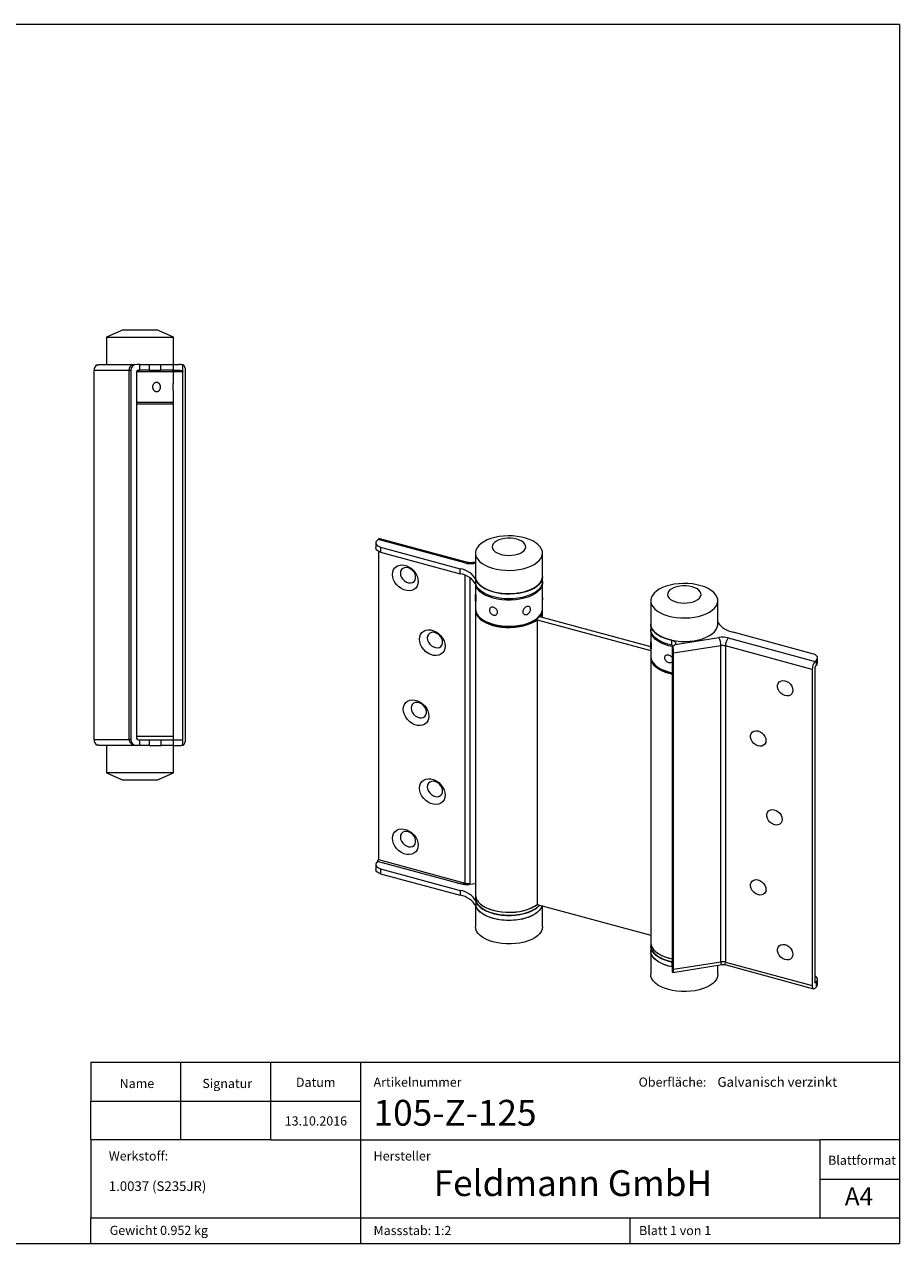
# Model space of a CAD drawing. Units: millimetres. Extents: x 10 to 584, y 10 to 410.
# Drawn here: x 297 to 584, y 10 to 410 of the extents above; entities that cross this region are included whole.
import ezdxf

# ---------------------------------------------------------------- set-up
doc = ezdxf.new("R2010")
doc.units = ezdxf.units.MM
doc.header["$LTSCALE"] = 2
doc.styles.add('SLDTEXTSTYLE0', font='TXT', dxfattribs={"width": 0.75})
doc.styles.add('SLDTEXTSTYLE1', font='TXT', dxfattribs={"width": 0.692308})

msp = doc.modelspace()

# ---------------------------------------------------------------- linework, layer by layer
at = {"color": 7, "linetype": 'Continuous', "lineweight": 0}
for p, q in [((584, 410), (10, 410)), ((584, 410), (584, 10)), ((318.8, 69.5), (348.26, 69.5)), ((318.8, 69.5), (318.8, 56.75)), ((348.26, 69.5), (377.72, 69.5)), ((348.26, 44), (348.26, 69.5)), ((377.72, 69.5), (407.2, 69.5)), ((377.72, 69.5), (377.72, 44)), ((407.2, 69.5), (584, 69.5)), ((407.2, 69.5), (407.2, 10)), ((318.8, 56.75), (348.26, 56.75)), ((318.8, 44), (318.8, 56.75)), ((348.26, 56.75), (377.72, 56.75)), ((377.72, 56.75), (407.2, 56.75)), ((348.26, 44), (318.8, 44)), ((318.8, 44), (318.8, 18.5)), ((377.72, 44), (348.26, 44)), ((377.72, 44), (407.2, 44)), ((407.2, 44), (558, 44)), ((584, 44), (558, 44)), ((558, 30.99), (558, 44)), ((558, 18.5), (558, 30.99)), ((584, 30.99), (558, 30.99)), ((318.8, 18.5), (584, 18.5)), ((318.8, 10), (318.8, 18.5)), ((495.6, 10), (495.6, 18.5)), ((10, 10), (584, 10))]:
    msp.add_line(p, q, dxfattribs=at)
at = {"color": 7, "linetype": 'Continuous', "lineweight": 15}
for p, q in [((329.38, 309.81), (323.88, 307.41)), ((329.38, 309.81), (340.38, 309.81)), ((345.88, 307.41), (340.38, 309.81)), ((323.88, 307.41), (323.88, 298.41)), ((323.88, 307.41), (345.88, 307.41)), ((345.88, 298.41), (345.88, 307.41)), ((331.31, 296.41), (319.88, 296.41)), ((319.88, 175.41), (319.88, 296.41)), ((322.09, 298.41), (332.72, 298.41)), ((331.9, 296.41), (331.31, 296.41)), ((331.31, 175.41), (331.31, 296.41)), ((331.9, 296.41), (331.9, 175.41)), ((333.8, 296.01), (333.8, 175.81)), ((334.9, 298.41), (333.9, 298.41)), ((334.3, 296.51), (334.9, 296.51)), ((334.9, 296.51), (334.9, 298.41)), ((334.9, 298.41), (337.9, 298.41)), ((337.9, 296.51), (334.9, 296.51)), ((337.9, 298.41), (337.9, 296.51)), ((337.9, 298.41), (341.7, 298.41)), ((337.9, 296.51), (341.7, 296.51)), ((341.7, 298.41), (345.88, 298.41)), ((341.7, 296.51), (341.7, 298.41)), ((345.88, 296.51), (341.7, 296.51)), ((345.88, 296.51), (345.88, 298.41)), ((345.88, 298.41), (347.66, 298.41)), ((345.88, 296.51), (347.87, 296.51)), ((345.88, 292.52), (345.88, 296.01)), ((348.93, 296.01), (348.93, 298.3)), ((348.93, 175.31), (348.93, 296.01)), ((349.88, 175.41), (349.88, 296.41)), ((345.88, 286.03), (345.88, 289.54)), ((333.8, 285.53), (345.88, 285.53)), ((345.88, 176.53), (345.88, 285.53)), ((412.56, 240.6), (413.03, 241.05)), ((441.48, 233.32), (413.03, 241.05)), ((442, 233.54), (413.55, 241.27)), ((412.21, 239.88), (412.21, 238.25)), ((413.07, 237.17), (413.07, 136.01)), ((413.81, 238.51), (439.92, 231.41)), ((413.81, 238.51), (413.81, 236.88)), ((413.81, 236.88), (439.92, 229.79)), ((444.91, 236.54), (444.91, 228.83)), ((466.91, 228.83), (466.91, 236.54)), ((444.91, 233.55), (444.21, 233.44)), ((439.92, 229.79), (439.92, 231.41)), ((466.91, 227.2), (466.91, 228.83)), ((444.91, 226.58), (444.91, 223.73)), ((445.09, 226.17), (445.09, 227.8)), ((466.89, 226.58), (466.87, 227.18)), ((466.91, 223.73), (466.91, 226.77)), ((444.91, 221.27), (444.91, 218.22)), ((466.91, 218.22), (466.91, 221.27)), ((502.39, 220.92), (502.39, 213.21)), ((524.39, 213.21), (524.39, 220.92)), ((444.91, 217.79), (444.91, 124.36)), ((466.91, 215.38), (466.91, 217.79)), ((465.13, 214.7), (502.39, 204.57)), ((465.13, 214.7), (465.13, 121.27)), ((502.39, 205.74), (466.06, 215.61)), ((502.39, 213.21), (502.39, 211.58)), ((502.39, 211.15), (502.39, 208.11)), ((502.39, 211.09), (502.39, 211.15)), ((510.41, 206.57), (524.77, 208.86)), ((527.82, 208.72), (556.27, 200.98)), ((555.49, 203.53), (529.37, 210.62)), ((502.39, 205.64), (502.39, 202.59)), ((509.32, 206.32), (509.32, 207.94)), ((509.51, 204.02), (509.51, 205.98)), ((509.51, 100.56), (509.51, 204.02)), ((525.36, 206.16), (509.91, 203.7)), ((525.36, 102.45), (525.36, 206.16)), ((555.34, 198.36), (526.89, 206.09)), ((526.89, 206.09), (526.89, 102.37)), ((502.39, 202.17), (502.39, 108.73)), ((509.91, 99.99), (509.91, 203.7)), ((556.74, 201.44), (556.27, 200.98)), ((556.74, 199.81), (556.74, 201.44)), ((557.09, 200.53), (557.09, 202.16)), ((555.34, 198.36), (555.34, 94.64)), ((556.23, 198.88), (556.23, 95.85)), ((556.46, 199.54), (556.74, 199.81)), ((333.8, 176.53), (345.88, 176.53)), ((345.88, 175.31), (345.88, 176.53)), ((319.88, 175.41), (331.31, 175.41)), ((333.9, 173.41), (322.09, 173.41)), ((323.88, 173.41), (323.88, 164.41)), ((331.9, 175.41), (331.31, 175.41)), ((334.9, 173.41), (333.9, 173.41)), ((334.3, 175.31), (334.9, 175.31)), ((334.9, 173.41), (334.9, 175.31)), ((334.9, 175.31), (337.9, 175.31)), ((337.9, 173.41), (334.9, 173.41)), ((337.9, 175.31), (337.9, 173.41)), ((337.9, 175.31), (341.7, 175.31)), ((337.9, 173.41), (341.7, 173.41)), ((341.7, 175.31), (345.88, 175.31)), ((341.7, 175.31), (341.7, 173.41)), ((345.88, 173.41), (341.7, 173.41)), ((345.88, 173.41), (345.88, 175.31)), ((345.88, 175.31), (348.93, 175.31)), ((345.88, 164.41), (345.88, 173.41)), ((345.88, 173.41), (347.66, 173.41)), ((348.93, 173.52), (348.93, 175.31)), ((323.88, 164.41), (329.38, 162.01)), ((345.88, 164.41), (323.88, 164.41)), ((340.38, 162.01), (345.88, 164.41)), ((340.38, 162.01), (329.38, 162.01)), ((413.07, 136.01), (441.53, 128.28)), ((412.21, 134.36), (412.21, 132.73)), ((412.84, 135.35), (412.56, 135.08)), ((439.08, 128.22), (412.84, 135.35)), ((413.81, 132.99), (439.92, 125.9)), ((413.81, 132.99), (413.81, 131.37)), ((413.81, 131.37), (439.92, 124.27)), ((444.91, 128.07), (442.98, 127.77)), ((439.92, 125.9), (439.92, 124.27)), ((444.91, 124.36), (444.91, 123.31)), ((444.91, 121.07), (444.91, 113.97)), ((445.09, 122.28), (445.09, 120.65)), ((465.13, 121.27), (502.39, 111.14)), ((466.91, 113.97), (466.91, 120.79)), ((502.39, 108.73), (502.39, 107.69)), ((502.39, 107.69), (502.39, 106.06)), ((502.39, 106.06), (502.39, 98.35)), ((508.26, 103.72), (509.51, 103.43)), ((508.26, 102.68), (509.51, 102.39)), ((509.32, 102.43), (509.51, 102.38)), ((509.32, 102.43), (509.32, 100.8)), ((509.32, 100.8), (509.51, 100.75)), ((509.51, 99.03), (509.51, 100.56)), ((509.64, 98.99), (525.83, 101.57)), ((509.91, 99.99), (525.36, 102.45)), ((524.39, 98.35), (524.39, 101.34)), ((526.65, 101.53), (555.75, 93.62)), ((526.89, 102.37), (555.34, 94.64)), ((557.09, 95.01), (557.09, 96.64)), ((556.74, 94.29), (556.27, 93.84)), ((556.46, 95.65), (556.74, 95.92)), ((556.74, 94.29), (556.74, 95.92))]:
    msp.add_line(p, q, dxfattribs=at)
at = {"color": 8, "linetype": 'Continuous', "lineweight": 15}
for p, q in [((345.88, 296.01), (333.8, 296.01)), ((348.93, 296.01), (345.88, 296.01)), ((333.8, 286.03), (345.88, 286.03)), ((444.91, 233.24), (444.53, 233.17)), ((441.53, 128.28), (441.53, 229.24)), ((443.05, 228.46), (443.05, 128.2)), ((508.26, 197.58), (509.51, 197.29)), ((556.24, 95.71), (556.46, 95.65))]:
    msp.add_line(p, q, dxfattribs=at)
at = {"color": 7, "linetype": 'Continuous', "lineweight": 15, "flags": 128}
for points in [[(412.56, 240.6), (412.34, 240.32), (412.23, 240.02), (412.23, 239.72), (412.35, 239.42), (412.57, 239.14), (412.9, 238.89), (413.32, 238.68), (413.81, 238.51)], [(465.52, 239.29), (464.71, 239.94), (463.73, 240.53), (462.6, 241.04), (461.35, 241.47), (460, 241.8), (458.57, 242.04), (457.09, 242.18), (455.59, 242.21), (454.1, 242.13), (452.64, 241.95), (451.24, 241.67), (449.92, 241.3), (448.72, 240.84), (447.66, 240.29), (446.74, 239.68), (446, 239.01), (445.44, 238.29), (445.08, 237.54), (444.91, 236.77), (444.96, 236), (445.2, 235.23), (445.65, 234.5), (446.29, 233.8), (447.1, 233.15), (448.08, 232.56), (449.21, 232.05), (450.46, 231.62), (451.81, 231.29), (453.24, 231.05), (454.72, 230.91), (456.22, 230.88), (457.71, 230.96), (459.17, 231.14), (460.57, 231.41), (461.89, 231.79), (463.09, 232.25), (464.16, 232.8), (465.07, 233.41), (465.81, 234.08), (466.37, 234.8), (466.73, 235.55), (466.9, 236.32), (466.85, 237.09), (466.61, 237.85), (466.16, 238.59), (465.52, 239.29)], [(460.71, 239.98), (460.12, 240.42), (459.38, 240.8), (458.51, 241.1), (457.54, 241.31), (456.52, 241.42), (455.48, 241.43), (454.45, 241.33), (453.47, 241.14), (452.58, 240.86), (451.81, 240.49), (451.19, 240.06), (450.74, 239.57), (450.48, 239.05), (450.41, 238.52), (450.54, 237.98), (450.86, 237.47), (451.37, 237), (452.04, 236.59), (452.85, 236.25), (453.77, 235.99), (454.77, 235.83), (455.81, 235.77), (456.85, 235.81), (457.86, 235.95), (458.8, 236.19), (459.63, 236.52), (460.33, 236.92), (460.87, 237.38), (461.23, 237.89), (461.39, 238.42), (461.36, 238.96), (461.13, 239.48), (460.71, 239.98)], [(413.81, 236.88), (413.32, 237.05), (412.9, 237.26), (412.57, 237.51), (412.35, 237.79), (412.23, 238.09), (412.21, 238.25)], [(417.72, 229.55), (417.81, 230.37), (418.08, 231.11), (418.52, 231.73), (419.11, 232.2), (419.82, 232.51), (420.62, 232.64), (421.48, 232.58), (422.36, 232.34), (423.22, 231.93), (424.02, 231.37), (424.73, 230.67), (425.32, 229.88), (425.75, 229.02), (426.03, 228.14), (426.12, 227.27), (426.03, 226.45), (425.75, 225.71), (425.32, 225.09), (424.73, 224.62), (424.02, 224.31), (423.22, 224.18), (422.36, 224.24), (421.48, 224.48), (420.62, 224.89), (419.82, 225.45), (419.11, 226.15), (418.52, 226.94), (418.08, 227.8), (417.81, 228.68), (417.72, 229.55)], [(420.28, 229.96), (420.38, 229.28), (420.65, 228.59), (421.08, 227.96), (421.64, 227.42), (422.29, 227.02), (422.98, 226.79), (423.65, 226.74), (424.26, 226.88), (424.76, 227.2), (425.12, 227.67), (425.3, 228.26), (425.3, 228.93), (425.12, 229.62), (424.76, 230.29), (424.26, 230.88), (423.65, 231.35), (422.98, 231.67), (422.29, 231.81), (421.64, 231.76), (421.08, 231.53), (420.65, 231.13), (420.38, 230.59), (420.28, 229.96)], [(444.91, 228.83), (444.96, 228.28), (445.2, 227.52), (445.65, 226.78), (446.29, 226.08), (447.1, 225.43), (448.08, 224.85), (449.21, 224.34), (450.46, 223.91), (451.81, 223.57), (453.24, 223.33), (454.72, 223.2), (456.22, 223.17), (457.71, 223.24), (459.17, 223.42), (460.57, 223.7), (461.89, 224.08), (463.09, 224.54), (464.16, 225.08), (465.07, 225.7), (465.81, 226.37), (466.37, 227.09), (466.73, 227.84), (466.9, 228.6), (466.91, 228.83)], [(466.91, 228.83), (466.89, 228.53), (466.7, 227.75), (466.31, 226.99), (465.72, 226.27), (464.94, 225.6), (463.99, 224.99), (462.88, 224.45), (461.64, 224), (460.3, 223.64), (458.86, 223.37), (457.37, 223.22), (455.86, 223.16), (454.34, 223.22), (452.85, 223.39), (451.43, 223.66), (450.08, 224.02), (448.85, 224.48), (447.76, 225.02), (446.82, 225.64), (446.05, 226.32), (445.47, 227.04), (445.09, 227.8)], [(466.91, 227.2), (466.89, 226.9), (466.7, 226.12), (466.31, 225.36), (465.72, 224.64), (464.94, 223.97), (463.99, 223.36), (462.88, 222.82), (461.64, 222.37), (460.3, 222.01), (458.86, 221.74), (457.37, 221.59), (455.86, 221.54), (454.34, 221.59), (452.85, 221.76), (451.43, 222.03), (450.08, 222.39), (448.85, 222.85), (447.76, 223.4), (446.82, 224.01), (446.05, 224.69), (445.47, 225.41), (445.09, 226.17)], [(466.91, 226.77), (466.91, 226.73), (466.9, 226.6)], [(523.01, 223.67), (522.2, 224.32), (521.22, 224.9), (520.09, 225.42), (518.84, 225.84), (517.49, 226.18), (516.06, 226.42), (514.58, 226.55), (513.08, 226.58), (511.59, 226.51), (510.12, 226.33), (508.72, 226.05), (507.41, 225.68), (506.21, 225.21), (505.14, 224.67), (504.23, 224.05), (503.49, 223.38), (502.93, 222.67), (502.56, 221.92), (502.4, 221.15), (502.44, 220.37), (502.69, 219.61), (503.14, 218.87), (503.77, 218.17), (504.59, 217.52), (505.57, 216.94), (506.7, 216.43), (507.95, 216), (509.3, 215.66), (510.73, 215.42), (512.21, 215.29), (513.71, 215.26), (515.2, 215.33), (516.66, 215.51), (518.06, 215.79), (519.37, 216.17), (520.57, 216.63), (521.64, 217.17), (522.56, 217.79), (523.3, 218.46), (523.86, 219.18), (524.22, 219.93), (524.38, 220.7), (524.34, 221.47), (524.09, 222.23), (523.65, 222.97), (523.01, 223.67)], [(518.2, 224.35), (517.61, 224.8), (516.87, 225.17), (516, 225.47), (515.03, 225.68), (514.01, 225.79), (512.96, 225.8), (511.93, 225.71), (510.96, 225.52), (510.07, 225.23), (509.3, 224.87), (508.68, 224.44), (508.23, 223.95), (507.96, 223.43), (507.9, 222.89), (508.03, 222.36), (508.35, 221.85), (508.86, 221.37), (509.53, 220.96), (510.34, 220.62), (511.26, 220.37), (512.26, 220.21), (513.3, 220.15), (514.34, 220.19), (515.35, 220.33), (516.29, 220.57), (517.12, 220.89), (517.82, 221.3), (518.36, 221.76), (518.71, 222.26), (518.88, 222.8), (518.85, 223.33), (518.62, 223.86), (518.2, 224.35)], [(444.92, 218.04), (444.91, 217.85), (444.99, 217.09), (445.28, 216.33), (445.76, 215.61), (446.42, 214.92), (447.26, 214.29), (448.26, 213.72), (449.4, 213.22), (450.66, 212.81), (452.01, 212.49), (453.44, 212.27), (454.91, 212.15), (456.4, 212.13), (457.88, 212.22), (459.33, 212.41), (460.71, 212.69), (462, 213.07), (463.18, 213.54), (464.23, 214.09), (465.13, 214.7)], [(502.39, 213.21), (502.44, 212.66), (502.69, 211.9), (503.14, 211.16), (503.77, 210.46), (504.59, 209.81), (505.57, 209.22), (506.7, 208.71), (507.95, 208.28), (509.3, 207.95), (510.73, 207.71), (512.21, 207.57), (513.71, 207.54), (515.2, 207.62), (516.66, 207.8), (518.06, 208.08), (519.37, 208.45), (520.57, 208.92), (521.64, 209.46), (522.56, 210.07), (523.3, 210.74), (523.86, 211.46), (524.22, 212.21), (524.38, 212.98), (524.39, 213.21)], [(509.32, 207.94), (507.95, 208.28), (506.68, 208.72), (505.54, 209.24), (504.56, 209.83), (503.74, 210.49), (503.1, 211.2), (502.66, 211.95), (502.43, 212.73), (502.39, 213.21)], [(426.56, 208.29), (426.65, 209.11), (426.92, 209.85), (427.36, 210.47), (427.95, 210.94), (428.66, 211.25), (429.46, 211.37), (430.32, 211.32), (431.2, 211.08), (432.06, 210.67), (432.86, 210.1), (433.57, 209.41), (434.16, 208.62), (434.6, 207.76), (434.87, 206.88), (434.96, 206.01), (434.87, 205.19), (434.6, 204.45), (434.16, 203.83), (433.57, 203.36), (432.86, 203.05), (432.06, 202.92), (431.2, 202.98), (430.32, 203.22), (429.46, 203.63), (428.66, 204.19), (427.95, 204.89), (427.36, 205.68), (426.92, 206.54), (426.65, 207.42), (426.56, 208.29)], [(429.13, 208.7), (429.22, 208.01), (429.49, 207.33), (429.93, 206.7), (430.49, 206.16), (431.14, 205.76), (431.82, 205.53), (432.49, 205.48), (433.1, 205.62), (433.6, 205.94), (433.96, 206.41), (434.14, 207), (434.14, 207.67), (433.96, 208.36), (433.6, 209.02), (433.1, 209.61), (432.49, 210.09), (431.82, 210.4), (431.14, 210.55), (430.49, 210.5), (429.93, 210.27), (429.49, 209.87), (429.22, 209.33), (429.13, 208.7)], [(509.32, 206.32), (507.95, 206.66), (506.68, 207.09), (505.54, 207.61), (504.56, 208.2), (503.74, 208.86), (503.1, 209.58), (502.66, 210.33), (502.43, 211.1), (502.39, 211.58)], [(509.32, 207.94), (509.67, 207.85), (509.98, 207.72), (510.24, 207.56), (510.43, 207.38), (510.54, 207.18), (510.57, 206.98), (510.53, 206.77), (510.41, 206.57)], [(509.32, 206.32), (509.69, 206.21), (509.87, 206.15)], [(502.39, 202.17), (502.39, 202.1), (502.51, 201.33), (502.83, 200.58), (503.34, 199.86), (504.04, 199.18), (504.91, 198.56), (505.93, 198), (507.1, 197.52), (508.37, 197.13), (509.51, 196.86)], [(556.74, 201.44), (556.96, 201.72), (557.07, 202.02), (557.07, 202.32), (556.95, 202.62), (556.72, 202.89), (556.39, 203.15), (555.98, 203.36), (555.49, 203.53)], [(549.02, 191.5), (548.92, 190.87), (548.65, 190.33), (548.22, 189.94), (547.65, 189.7), (547.01, 189.66), (546.32, 189.8), (545.65, 190.12), (545.04, 190.59), (544.54, 191.18), (544.18, 191.84), (544, 192.54), (544, 193.2), (544.18, 193.79), (544.54, 194.26), (545.04, 194.58), (545.65, 194.72), (546.32, 194.67), (547.01, 194.44), (547.65, 194.04), (548.22, 193.51), (548.65, 192.87), (548.92, 192.19), (549.02, 191.5)], [(421.25, 185.3), (421.35, 186.12), (421.62, 186.86), (422.06, 187.48), (422.64, 187.95), (423.35, 188.26), (424.16, 188.39), (425.02, 188.33), (425.89, 188.09), (426.75, 187.68), (427.56, 187.12), (428.27, 186.42), (428.85, 185.63), (429.29, 184.77), (429.56, 183.89), (429.66, 183.02), (429.56, 182.2), (429.29, 181.46), (428.85, 180.84), (428.27, 180.37), (427.56, 180.06), (426.75, 179.94), (425.89, 179.99), (425.02, 180.23), (424.16, 180.64), (423.35, 181.21), (422.64, 181.9), (422.06, 182.69), (421.62, 183.55), (421.35, 184.43), (421.25, 185.3)], [(423.82, 185.71), (423.91, 185.03), (424.19, 184.34), (424.62, 183.71), (425.18, 183.17), (425.83, 182.77), (426.51, 182.54), (427.19, 182.5), (427.79, 182.64), (428.3, 182.95), (428.65, 183.43), (428.84, 184.02), (428.84, 184.68), (428.65, 185.37), (428.3, 186.04), (427.79, 186.63), (427.19, 187.1), (426.51, 187.42), (425.83, 187.56), (425.18, 187.51), (424.62, 187.28), (424.19, 186.88), (423.91, 186.35), (423.82, 185.71)], [(540.17, 175.05), (540.08, 174.42), (539.8, 173.88), (539.37, 173.48), (538.81, 173.25), (538.16, 173.2), (537.48, 173.34), (536.81, 173.66), (536.2, 174.13), (535.7, 174.72), (535.34, 175.39), (535.15, 176.08), (535.15, 176.75), (535.34, 177.34), (535.7, 177.81), (536.2, 178.13), (536.81, 178.27), (537.48, 178.22), (538.16, 177.99), (538.81, 177.59), (539.37, 177.05), (539.8, 176.42), (540.08, 175.73), (540.17, 175.05)], [(426.56, 159.43), (426.65, 160.25), (426.92, 160.99), (427.36, 161.61), (427.95, 162.08), (428.66, 162.39), (429.46, 162.52), (430.32, 162.46), (431.2, 162.22), (432.06, 161.81), (432.86, 161.25), (433.57, 160.55), (434.16, 159.76), (434.6, 158.9), (434.87, 158.02), (434.96, 157.15), (434.87, 156.33), (434.6, 155.59), (434.16, 154.97), (433.57, 154.5), (432.86, 154.19), (432.06, 154.07), (431.2, 154.12), (430.32, 154.36), (429.46, 154.77), (428.66, 155.33), (427.95, 156.03), (427.36, 156.82), (426.92, 157.68), (426.65, 158.56), (426.56, 159.43)], [(429.13, 159.84), (429.22, 159.16), (429.49, 158.47), (429.93, 157.84), (430.49, 157.3), (431.14, 156.9), (431.82, 156.67), (432.49, 156.62), (433.1, 156.76), (433.6, 157.08), (433.96, 157.55), (434.14, 158.14), (434.14, 158.81), (433.96, 159.5), (433.6, 160.17), (433.1, 160.76), (432.49, 161.23), (431.82, 161.55), (431.14, 161.69), (430.49, 161.64), (429.93, 161.41), (429.49, 161.01), (429.22, 160.47), (429.13, 159.84)], [(545.48, 149.18), (545.38, 148.54), (545.11, 148.01), (544.68, 147.61), (544.12, 147.38), (543.47, 147.33), (542.79, 147.47), (542.11, 147.79), (541.5, 148.26), (541, 148.85), (540.65, 149.52), (540.46, 150.21), (540.46, 150.87), (540.65, 151.47), (541, 151.94), (541.5, 152.25), (542.11, 152.39), (542.79, 152.35), (543.47, 152.12), (544.12, 151.72), (544.68, 151.18), (545.11, 150.55), (545.38, 149.86), (545.48, 149.18)], [(417.72, 142.98), (417.81, 143.8), (418.08, 144.54), (418.52, 145.15), (419.11, 145.63), (419.82, 145.93), (420.62, 146.06), (421.48, 146), (422.36, 145.77), (423.22, 145.36), (424.02, 144.79), (424.73, 144.1), (425.32, 143.31), (425.75, 142.45), (426.03, 141.57), (426.12, 140.69), (426.03, 139.87), (425.75, 139.14), (425.32, 138.52), (424.73, 138.05), (424.02, 137.74), (423.22, 137.61), (422.36, 137.67), (421.48, 137.91), (420.62, 138.32), (419.82, 138.88), (419.11, 139.57), (418.52, 140.37), (418.08, 141.22), (417.81, 142.11), (417.72, 142.98)], [(420.28, 143.39), (420.38, 142.7), (420.65, 142.02), (421.08, 141.38), (421.64, 140.85), (422.29, 140.45), (422.98, 140.22), (423.65, 140.17), (424.26, 140.31), (424.76, 140.63), (425.12, 141.1), (425.3, 141.69), (425.3, 142.36), (425.12, 143.05), (424.76, 143.71), (424.26, 144.3), (423.65, 144.77), (422.98, 145.09), (422.29, 145.23), (421.64, 145.19), (421.08, 144.95), (420.65, 144.56), (420.38, 144.02), (420.28, 143.39)], [(413.81, 131.37), (413.32, 131.53), (412.9, 131.75), (412.57, 132), (412.35, 132.28), (412.23, 132.57), (412.21, 132.73)], [(412.56, 135.08), (412.34, 134.8), (412.23, 134.5), (412.23, 134.2), (412.35, 133.9), (412.57, 133.62), (412.9, 133.37), (413.32, 133.16), (413.81, 132.99)], [(540.17, 126.19), (540.08, 125.56), (539.8, 125.02), (539.37, 124.62), (538.81, 124.39), (538.16, 124.35), (537.48, 124.49), (536.81, 124.8), (536.2, 125.28), (535.7, 125.87), (535.34, 126.53), (535.15, 127.22), (535.15, 127.89), (535.34, 128.48), (535.7, 128.95), (536.2, 129.27), (536.81, 129.41), (537.48, 129.36), (538.16, 129.13), (538.81, 128.73), (539.37, 128.19), (539.8, 127.56), (540.08, 126.88), (540.17, 126.19)], [(444.91, 124.36), (445, 123.63), (445.29, 122.87), (445.78, 122.14), (446.46, 121.45), (447.32, 120.82), (448.34, 120.25), (449.5, 119.75), (450.77, 119.35)], [(444.91, 124.36), (444.99, 123.65), (445.28, 122.9), (445.76, 122.17), (446.42, 121.49), (447.26, 120.85), (448.26, 120.28), (449.4, 119.79), (450.66, 119.38), (452.01, 119.06), (453.44, 118.84), (454.91, 118.72), (456.4, 118.7), (457.88, 118.79), (459.33, 118.97), (460.71, 119.26), (462, 119.64), (463.18, 120.11), (464.23, 120.66), (465.13, 121.27)], [(444.91, 123.31), (445, 122.58), (445.29, 121.83), (445.78, 121.09), (446.46, 120.41), (447.32, 119.77), (448.34, 119.2), (449.5, 118.71), (450.77, 118.3)], [(465.98, 121.04), (465.72, 120.75), (464.94, 120.08), (463.99, 119.47), (462.88, 118.93), (461.64, 118.48), (460.3, 118.12), (458.86, 117.86), (457.37, 117.7), (455.86, 117.65), (454.34, 117.71), (452.85, 117.87), (451.43, 118.14), (450.08, 118.51), (448.85, 118.97), (447.76, 119.51), (446.82, 120.12), (446.05, 120.8), (445.47, 121.52), (445.09, 122.28)], [(466.78, 120.82), (466.48, 120.11), (465.96, 119.39), (465.26, 118.7), (464.39, 118.08), (463.35, 117.51), (462.18, 117.03), (460.89, 116.63), (459.51, 116.33), (458.06, 116.13), (456.57, 116.03), (455.07, 116.04), (453.59, 116.15), (452.14, 116.36), (450.77, 116.67), (449.5, 117.08), (448.34, 117.57), (447.32, 118.14), (446.46, 118.78), (445.78, 119.47), (445.29, 120.2), (445.09, 120.65)], [(466.78, 120.82), (466.7, 120.6), (466.31, 119.85), (465.72, 119.13), (464.94, 118.45), (463.99, 117.84), (462.88, 117.3), (461.64, 116.85), (460.3, 116.49), (458.86, 116.23), (457.37, 116.07), (455.86, 116.02), (454.34, 116.08), (452.85, 116.24), (451.43, 116.51), (450.08, 116.88), (448.85, 117.34), (447.76, 117.88), (446.82, 118.49), (446.05, 119.17), (445.47, 119.89), (445.09, 120.65)], [(450.77, 119.35), (452.14, 119.03), (453.59, 118.82), (455.07, 118.71), (456.57, 118.7), (458.06, 118.8), (459.51, 119.01), (460.89, 119.31), (462.18, 119.71), (463.35, 120.19), (464.39, 120.75), (465.13, 121.27)], [(450.77, 118.3), (452.14, 117.99), (453.59, 117.77), (455.07, 117.66), (456.57, 117.66), (458.06, 117.76), (459.51, 117.96), (460.89, 118.26), (462.18, 118.66), (463.35, 119.14), (464.39, 119.7), (465.26, 120.33), (465.96, 121.02), (465.98, 121.04)], [(466.91, 113.97), (466.91, 113.93), (466.79, 113.16), (466.48, 112.4), (465.96, 111.67), (465.26, 110.99), (464.39, 110.36), (463.35, 109.8), (462.18, 109.32), (460.89, 108.92), (459.51, 108.62), (458.06, 108.41), (456.57, 108.31), (455.07, 108.32), (453.59, 108.43), (452.14, 108.65), (450.77, 108.96), (449.5, 109.37), (448.34, 109.86), (447.32, 110.43), (446.46, 111.06), (445.78, 111.75), (445.29, 112.48), (445, 113.24), (444.91, 113.97)], [(502.39, 108.73), (502.48, 108.01), (502.78, 107.25), (503.27, 106.52), (503.95, 105.83), (504.81, 105.19), (505.82, 104.62), (506.98, 104.13), (508.26, 103.72)], [(502.39, 108.73), (502.39, 108.67), (502.51, 107.9), (502.83, 107.15), (503.34, 106.43), (504.04, 105.75), (504.91, 105.13), (505.93, 104.57), (507.1, 104.09), (508.37, 103.69), (509.51, 103.43)], [(549.02, 104.93), (548.92, 104.3), (548.65, 103.76), (548.22, 103.36), (547.65, 103.13), (547.01, 103.08), (546.32, 103.22), (545.65, 103.54), (545.04, 104.01), (544.54, 104.6), (544.18, 105.27), (544, 105.96), (544, 106.63), (544.18, 107.22), (544.54, 107.69), (545.04, 108.01), (545.65, 108.15), (546.32, 108.1), (547.01, 107.87), (547.65, 107.47), (548.22, 106.93), (548.65, 106.3), (548.92, 105.61), (549.02, 104.93)], [(502.39, 107.69), (502.48, 106.96), (502.78, 106.2), (503.27, 105.47), (503.95, 104.78), (504.81, 104.15), (505.82, 103.58), (506.98, 103.09), (508.26, 102.68)], [(509.32, 102.43), (507.95, 102.77), (506.68, 103.2), (505.54, 103.72), (504.56, 104.32), (503.74, 104.98), (503.1, 105.69), (502.66, 106.44), (502.43, 107.21), (502.39, 107.69)], [(509.51, 100.76), (508.18, 101.07), (506.91, 101.48), (505.76, 101.98), (504.75, 102.56), (503.9, 103.19), (503.23, 103.89), (502.75, 104.62), (502.47, 105.38), (502.39, 106.06)], [(509.32, 100.8), (507.95, 101.14), (506.68, 101.57), (505.54, 102.09), (504.56, 102.69), (503.74, 103.35), (503.1, 104.06), (502.66, 104.81), (502.43, 105.58), (502.39, 106.06)], [(524.39, 98.35), (524.39, 98.26), (524.27, 97.49), (523.94, 96.73), (523.41, 96.01), (522.7, 95.33), (521.81, 94.7), (520.77, 94.14), (519.59, 93.67), (518.3, 93.27), (516.91, 92.98), (515.46, 92.78), (513.97, 92.69), (512.47, 92.7), (510.98, 92.82), (509.54, 93.04), (508.18, 93.36), (506.91, 93.77), (505.76, 94.27), (504.75, 94.84), (503.9, 95.48), (503.23, 96.17), (502.75, 96.9), (502.47, 97.66), (502.39, 98.35)], [(509.51, 99.03), (509.6, 98.99), (509.68, 99.01), (509.74, 99.07), (509.8, 99.17), (509.85, 99.32), (509.88, 99.51), (509.9, 99.73), (509.91, 99.99)], [(556.74, 95.92), (556.96, 96.2), (557.07, 96.5), (557.07, 96.8), (556.95, 97.1), (556.72, 97.38), (556.39, 97.63), (556.23, 97.72)], [(555.34, 94.64), (555.36, 94.32), (555.41, 94.05), (555.5, 93.84), (555.61, 93.69), (555.75, 93.62), (555.92, 93.62), (556.09, 93.69), (556.27, 93.84)], [(556.46, 95.65), (556.41, 95.61), (556.37, 95.59), (556.33, 95.59), (556.29, 95.61), (556.26, 95.65), (556.24, 95.7), (556.23, 95.77), (556.23, 95.85)]]:
    msp.add_lwpolyline(points, dxfattribs=at)
at = {"color": 8, "linetype": 'Continuous', "lineweight": 15, "flags": 128}
for points in [[(450.77, 221.76), (449.5, 222.17), (448.34, 222.66), (447.32, 223.23), (446.46, 223.87), (445.78, 224.55), (445.29, 225.29), (445, 226.04), (444.91, 226.57)], [(466.9, 226.6), (466.79, 225.96), (466.48, 225.2), (465.96, 224.48), (465.26, 223.79), (464.39, 223.16), (463.35, 222.6), (462.18, 222.12), (460.89, 221.72), (459.51, 221.42), (458.06, 221.22), (456.57, 221.12), (455.07, 221.12), (453.59, 221.23), (452.14, 221.45), (450.77, 221.76)], [(444.91, 218.22), (445, 217.49), (445.29, 216.73), (445.78, 216), (446.46, 215.31), (447.32, 214.68), (448.34, 214.11), (449.5, 213.61), (450.77, 213.21)], [(450.77, 213.21), (452.14, 212.89), (453.59, 212.68), (455.07, 212.57), (456.57, 212.56), (458.06, 212.66), (459.51, 212.87), (460.89, 213.17), (462.18, 213.57), (463.35, 214.05), (464.39, 214.61), (465.26, 215.24), (465.96, 215.92), (466.48, 216.65), (466.79, 217.4), (466.91, 218.18), (466.91, 218.22)], [(509.51, 205.85), (508.26, 206.14), (506.98, 206.55), (505.82, 207.04), (504.81, 207.61), (503.95, 208.24), (503.27, 208.93), (502.78, 209.66), (502.48, 210.42), (502.39, 211.09)], [(502.39, 202.59), (502.48, 201.87), (502.78, 201.11), (503.27, 200.38), (503.95, 199.69), (504.81, 199.05), (505.82, 198.48), (506.98, 197.99), (508.26, 197.58)]]:
    msp.add_lwpolyline(points, dxfattribs=at)
at = {"color": 7, "linetype": 'Continuous', "lineweight": 15}
for centre, radius, start, end in [((321.94, 296.56), 2.07, 122.6216, 183.9861), ((333.08, 296.66), 1.79, 101.4218, 188.0495), ((333.9, 296.41), 2, 90, 180), ((334.3, 296.01), 0.5, 90, 180), ((345.38, 296.01), 0.5, 0, 90), ((347.81, 296.56), 2.07, 356.0139, 57.3784), ((345.38, 286.03), 0.5, 270, 0), ((413.46, 240.74), 0.541, 80.7318, 143.9675), ((443.35, 240.52), 7.44, 255.4232, 279.0852), ((438.79, 224.29), 7.21, 29.0802, 80.9259), ((438.79, 222.66), 7.21, 29.0802, 80.9259), ((463.45, 217.88), 3.46, 319.042, 358.5413), ((530.68, 218.14), 7.63, 214.4355, 260.1096), ((525.95, 201.51), 7.44, 75.4232, 99.0852), ((519.21, 206.23), 6.15, 359.3667, 25.3302), ((530.98, 206.11), 4.09, 140.5129, 180.3434), ((502.85, 203.65), 7.07, 0.4455, 19.2978), ((525.95, 202.49), 3.72, 75.4232, 99.0852), ((559.43, 198.38), 4.09, 140.5129, 180.3434), ((556.09, 200.57), 0.996, 310.6406, 357.9975), ((557.25, 198.89), 1.02, 140.5129, 180.3434), ((321.94, 175.27), 2.07, 176.0139, 237.3784), ((333.9, 175.41), 2, 180, 270), ((334.3, 175.81), 0.5, 180, 270), ((347.81, 175.27), 2.07, 302.6216, 3.9861), ((412.05, 136), 1.02, 320.5129, 0.3434), ((442.46, 131.88), 3.72, 255.4232, 279.0852), ((438.79, 118.78), 7.21, 29.0802, 80.9259), ((438.79, 117.15), 7.21, 29.0802, 80.9259), ((525.95, 98.77), 3.72, 75.4232, 99.0852), ((556.09, 95.05), 0.996, 310.6406, 357.9975)]:
    msp.add_arc(centre, radius, start, end, dxfattribs=at)
at = {"color": 8, "linetype": 'Continuous', "lineweight": 15}
for centre, radius, start, end in [((441.92, 233), 0.542, 81.1746, 143.9018), ((444.16, 233.05), 0.389, 18.6482, 82.022)]:
    msp.add_arc(centre, radius, start, end, dxfattribs=at)
at = {"color": 7, "linetype": 'Continuous', "lineweight": 15}
for centre, major_axis, ratio, start_param, end_param in [((333.9, 175.41), (2.59, 0), 0.773459, 3.141593, 4.712389), ((439.08, 128.65), (2.44, -0.38), 0.17122, 4.73933, 6.310126), ((439.67, 127.67), (3.34, 0.87), 0.609236, 5.924997, 6.126354)]:
    msp.add_ellipse(centre, major_axis=major_axis, ratio=ratio, start_param=start_param, end_param=end_param, dxfattribs=at)
at = {"color": 8, "linetype": 'Continuous', "lineweight": 15}
for major_axis, ratio, start_param, end_param in [((0.67, 2.1), 0.350298, 2.306061, 3.315442), ((-0.34, 2.16), 0.19153, 3.056348, 4.030388)]:
    msp.add_ellipse((526.35, 103.68), major_axis=major_axis, ratio=ratio, start_param=start_param, end_param=end_param, dxfattribs=at)
at = {"color": 7, "linetype": 'Continuous', "lineweight": 15}
for points, knots in [([(320.83, 298.3), (320.92, 298.31), (321.11, 298.33), (321.43, 298.37), (321.76, 298.4), (321.98, 298.41), (322.09, 298.41)], [0, 0, 0, 0, 0.248104, 0.503492, 0.748055, 1, 1, 1, 1]), ([(348.93, 298.3), (348.83, 298.31), (348.64, 298.33), (348.32, 298.37), (347.99, 298.4), (347.77, 298.41), (347.66, 298.41)], [0, 0, 0, 0, 0.248104, 0.503492, 0.748055, 1, 1, 1, 1]), ([(347.87, 296.51), (347.94, 296.51), (348.06, 296.5), (348.26, 296.46), (348.48, 296.38), (348.67, 296.29), (348.8, 296.2), (348.87, 296.13), (348.91, 296.08), (348.92, 296.04), (348.93, 296.02), (348.93, 296.01)], [0, 0, 0, 0, 0.14289, 0.289676, 0.496596, 0.70942, 0.811804, 0.907326, 0.948452, 0.98109, 1, 1, 1, 1]), ([(341.62, 291.02), (341.62, 290.98), (341.62, 290.9), (341.61, 290.78), (341.59, 290.65), (341.56, 290.53), (341.51, 290.37), (341.44, 290.23), (341.36, 290.09), (341.27, 289.96), (341.17, 289.85), (341.06, 289.75), (340.93, 289.67), (340.8, 289.6), (340.66, 289.56), (340.52, 289.53), (340.38, 289.52), (340.23, 289.53), (340.09, 289.56), (339.94, 289.6), (339.81, 289.67), (339.67, 289.75), (339.55, 289.84), (339.44, 289.96), (339.33, 290.08), (339.24, 290.22), (339.16, 290.37), (339.1, 290.52), (339.06, 290.68), (339.03, 290.85), (339.02, 291.02), (339.03, 291.19), (339.06, 291.35), (339.1, 291.51), (339.16, 291.67), (339.23, 291.81), (339.32, 291.95), (339.42, 292.08), (339.54, 292.19), (339.66, 292.29), (339.79, 292.37), (339.93, 292.44), (340.08, 292.49), (340.22, 292.52), (340.37, 292.52), (340.51, 292.52), (340.66, 292.49), (340.79, 292.44), (340.92, 292.38), (341.05, 292.3), (341.16, 292.21), (341.26, 292.1), (341.36, 291.97), (341.43, 291.83), (341.5, 291.69), (341.56, 291.53), (341.59, 291.37), (341.61, 291.27), (341.62, 291.2), (341.62, 291.12), (341.62, 291.06), (341.62, 291.02)], [0, 0, 0, 0, 0.013106, 0.026303, 0.03979, 0.053375, 0.066481, 0.093134, 0.106711, 0.119893, 0.146702, 0.160361, 0.173591, 0.200505, 0.214223, 0.22737, 0.254116, 0.267747, 0.280811, 0.30738, 0.320916, 0.334023, 0.360677, 0.374254, 0.387466, 0.414337, 0.428029, 0.441244, 0.468129, 0.481832, 0.494942, 0.521611, 0.535202, 0.548263, 0.574824, 0.588355, 0.601498, 0.628226, 0.641842, 0.655072, 0.681982, 0.695696, 0.708881, 0.735706, 0.749379, 0.762459, 0.789066, 0.802624, 0.815702, 0.842296, 0.855843, 0.869023, 0.895827, 0.909483, 0.922714, 0.949629, 0.963347, 0.975466, 0.98155, 0.987588, 1, 1, 1, 1]), ([(345.87, 289.54), (345.87, 289.54), (345.88, 289.52), (345.86, 289.65), (345.83, 289.94), (345.79, 290.36), (345.77, 290.85), (345.77, 291.36), (345.8, 291.83), (345.84, 292.22), (345.87, 292.45), (345.88, 292.55), (345.88, 292.52), (345.88, 292.52)], [0, 0, 0, 0, 0.035614, 0.14194, 0.24861, 0.356146, 0.463732, 0.570454, 0.676752, 0.783719, 0.89141, 0.998755, 1, 1, 1, 1]), ([(444.21, 233.44), (444.11, 233.42), (443.81, 233.38), (443.26, 233.36), (442.64, 233.4), (442.23, 233.48), (442.03, 233.53), (442, 233.54)], [0, 0, 0, 0, 0.141091, 0.417309, 0.696055, 0.952103, 1, 1, 1, 1]), ([(444.91, 223.73), (444.91, 223.73), (444.91, 223.7), (444.91, 223.65), (444.91, 223.57), (444.92, 223.48), (444.93, 223.37), (444.94, 223.25), (444.96, 223.12), (444.97, 222.97), (444.99, 222.82), (445, 222.66), (445.02, 222.49), (445.03, 222.33), (445.05, 222.16), (445.06, 221.99), (445.07, 221.83), (445.07, 221.73), (445.07, 221.66), (445.07, 221.59), (445.07, 221.54), (445.07, 221.51)], [0, 0, 0, 0, 0.013117, 0.104051, 0.150402, 0.194746, 0.284943, 0.330903, 0.375236, 0.46539, 0.511313, 0.555993, 0.646857, 0.69315, 0.738002, 0.829244, 0.875749, 0.916832, 0.937454, 0.957923, 1, 1, 1, 1]), ([(445.07, 221.51), (445.07, 221.48), (445.07, 221.41), (445.07, 221.31), (445.07, 221.21), (445.06, 221.13), (445.05, 221.03), (445.04, 220.94), (445.02, 220.88), (445.01, 220.82), (444.99, 220.79), (444.97, 220.78), (444.96, 220.78), (444.94, 220.81), (444.93, 220.85), (444.92, 220.91), (444.91, 220.99), (444.91, 221.09), (444.91, 221.19), (444.91, 221.32), (444.91, 221.45), (444.91, 221.59), (444.92, 221.75), (444.92, 221.91), (444.93, 222.07), (444.94, 222.24), (444.95, 222.41), (444.95, 222.58), (444.96, 222.75), (444.96, 222.9), (444.96, 223.01), (444.96, 223.07), (444.96, 223.09)], [0, 0, 0, 0, 0.025932, 0.052046, 0.078731, 0.105613, 0.131545, 0.184282, 0.211147, 0.237231, 0.290277, 0.317303, 0.343481, 0.396736, 0.423879, 0.449892, 0.502814, 0.529787, 0.555635, 0.608206, 0.63499, 0.660926, 0.713666, 0.74053, 0.766672, 0.819841, 0.846933, 0.873081, 0.926277, 0.953393, 0.979333, 1, 1, 1, 1]), ([(466.85, 221.9), (466.86, 221.84), (466.87, 221.74), (466.88, 221.63), (466.89, 221.52), (466.9, 221.42), (466.9, 221.35), (466.91, 221.28), (466.91, 221.24), (466.9, 221.22), (466.9, 221.21), (466.89, 221.22), (466.89, 221.25), (466.88, 221.3), (466.87, 221.36), (466.87, 221.45), (466.86, 221.55), (466.86, 221.66), (466.85, 221.79), (466.85, 221.93), (466.85, 222.08), (466.86, 222.24), (466.86, 222.4), (466.87, 222.56), (466.87, 222.73), (466.88, 222.9), (466.89, 223.06), (466.89, 223.22), (466.9, 223.38), (466.9, 223.53), (466.91, 223.65), (466.91, 223.71), (466.91, 223.73)], [0, 0, 0, 0, 0.044436, 0.070418, 0.095319, 0.145977, 0.171797, 0.19654, 0.246862, 0.272501, 0.297327, 0.347811, 0.373527, 0.39855, 0.449445, 0.475379, 0.500408, 0.55133, 0.577286, 0.602116, 0.652628, 0.678371, 0.703109, 0.753417, 0.779045, 0.80394, 0.854564, 0.880353, 0.90541, 0.95638, 0.982355, 1, 1, 1, 1]), ([(444.92, 218.04), (444.94, 217.8), (444.99, 217.32), (445.29, 216.59), (445.74, 215.88), (446.37, 215.21), (447.15, 214.58), (448.08, 214.02), (449.14, 213.52), (450.09, 213.18), (450.9, 212.94), (451.74, 212.73), (452.85, 212.52), (454.22, 212.36), (455.62, 212.3), (457.03, 212.32), (458.41, 212.45), (459.76, 212.66), (461.04, 212.96), (462.24, 213.35), (463.34, 213.82), (464.33, 214.36), (465.18, 214.98), (465.88, 215.65), (466.41, 216.38), (466.75, 217.15), (466.92, 217.8), (466.89, 218.2), (466.88, 218.33)], [0, 0, 0, 0, 0.0356336, 0.0746819, 0.1142853, 0.154712, 0.1958068, 0.2372454, 0.2787598, 0.3202154, 0.3386812, 0.3604259, 0.4017088, 0.4429583, 0.4841754, 0.5253824, 0.5665991, 0.607843, 0.649138, 0.6905092, 0.7319817, 0.7735752, 0.8152887, 0.8570474, 0.8986029, 0.9395789, 0.9796525, 1, 1, 1, 1]), ([(452.15, 217.17), (452.13, 217.03), (452.1, 216.75), (451.86, 216.41), (451.51, 216.19), (451.08, 216.13), (450.62, 216.22), (450.2, 216.47), (449.84, 216.84), (449.6, 217.28), (449.48, 217.75), (449.5, 218.18), (449.66, 218.52), (449.94, 218.75), (450.32, 218.85), (450.76, 218.8), (451.21, 218.61), (451.63, 218.31), (451.94, 217.92), (452.12, 217.52), (452.14, 217.27), (452.15, 217.17)], [0, 0, 0, 0, 0.053348, 0.106684, 0.160332, 0.214189, 0.267708, 0.320876, 0.374215, 0.427987, 0.481785, 0.53515, 0.588303, 0.641791, 0.695641, 0.749317, 0.80256, 0.85578, 0.909419, 0.963278, 1, 1, 1, 1]), ([(462.98, 218.16), (462.97, 218.01), (462.94, 217.71), (462.74, 217.24), (462.44, 216.83), (462.05, 216.52), (461.62, 216.35), (461.2, 216.35), (460.83, 216.5), (460.55, 216.79), (460.42, 217.18), (460.45, 217.62), (460.63, 218.07), (460.93, 218.47), (461.33, 218.8), (461.76, 219.01), (462.18, 219.08), (462.54, 219.01), (462.81, 218.79), (462.96, 218.49), (462.97, 218.25), (462.98, 218.16)], [0, 0, 0, 0, 0.053348, 0.106684, 0.160332, 0.214189, 0.267708, 0.320876, 0.374215, 0.427987, 0.481785, 0.53515, 0.588303, 0.641791, 0.695641, 0.749317, 0.80256, 0.85578, 0.909419, 0.963278, 1, 1, 1, 1]), ([(502.39, 208.11), (502.39, 208.1), (502.39, 208.08), (502.39, 208.03), (502.4, 207.95), (502.41, 207.86), (502.42, 207.75), (502.43, 207.62), (502.44, 207.49), (502.46, 207.35), (502.47, 207.19), (502.49, 207.03), (502.51, 206.87), (502.52, 206.7), (502.53, 206.53), (502.55, 206.36), (502.55, 206.2), (502.56, 206.11), (502.56, 206.04), (502.56, 205.97), (502.56, 205.92), (502.56, 205.89)], [0, 0, 0, 0, 0.013117, 0.104051, 0.150402, 0.194746, 0.284943, 0.330903, 0.375236, 0.46539, 0.511313, 0.555993, 0.646857, 0.69315, 0.738002, 0.829244, 0.875749, 0.916832, 0.937454, 0.957923, 1, 1, 1, 1]), ([(502.56, 205.89), (502.56, 205.85), (502.56, 205.78), (502.56, 205.68), (502.55, 205.59), (502.55, 205.51), (502.54, 205.4), (502.52, 205.32), (502.51, 205.25), (502.49, 205.2), (502.48, 205.17), (502.46, 205.16), (502.44, 205.16), (502.43, 205.18), (502.42, 205.23), (502.41, 205.29), (502.4, 205.37), (502.4, 205.46), (502.39, 205.57), (502.39, 205.69), (502.39, 205.83), (502.4, 205.97), (502.4, 206.12), (502.41, 206.29), (502.42, 206.45), (502.43, 206.62), (502.43, 206.79), (502.44, 206.96), (502.44, 207.12), (502.45, 207.28), (502.45, 207.38), (502.45, 207.44), (502.45, 207.47)], [0, 0, 0, 0, 0.025932, 0.052046, 0.078731, 0.105613, 0.131545, 0.184282, 0.211147, 0.237231, 0.290277, 0.317303, 0.343481, 0.396736, 0.423879, 0.449892, 0.502814, 0.529787, 0.555635, 0.608206, 0.63499, 0.660926, 0.713666, 0.74053, 0.766672, 0.819841, 0.846933, 0.873081, 0.926277, 0.953393, 0.979333, 1, 1, 1, 1]), ([(509.51, 205.98), (509.61, 206.02), (509.8, 206.09), (510.05, 206.25), (510.26, 206.41), (510.36, 206.52), (510.41, 206.57)], [0, 0, 0, 0, 0.248104, 0.503492, 0.748055, 1, 1, 1, 1]), ([(502.43, 202.89), (502.41, 202.75), (502.37, 202.36), (502.49, 201.71), (502.77, 200.97), (503.23, 200.26), (503.86, 199.59), (504.64, 198.96), (505.57, 198.39), (506.63, 197.9), (507.58, 197.55), (508.39, 197.32), (508.96, 197.17), (509.35, 197.1), (509.51, 197.07)], [0, 0, 0, 0, 0.052356, 0.150003, 0.247626, 0.346636, 0.447704, 0.550443, 0.654041, 0.757829, 0.861469, 0.907635, 0.961997, 1, 1, 1, 1]), ([(509.51, 201.08), (509.46, 200.98), (509.34, 200.77), (508.99, 200.57), (508.56, 200.5), (508.11, 200.6), (507.68, 200.85), (507.33, 201.21), (507.08, 201.66), (506.97, 202.12), (506.99, 202.55), (507.15, 202.9), (507.43, 203.13), (507.81, 203.22), (508.25, 203.17), (508.7, 202.98), (509.11, 202.68), (509.4, 202.35), (509.48, 202.12), (509.51, 202.04)], [0, 0, 0, 0, 0.050152, 0.11133, 0.172746, 0.233776, 0.294405, 0.355231, 0.41655, 0.477897, 0.538753, 0.599365, 0.66036, 0.721768, 0.782977, 0.843693, 0.904382, 0.965549, 1, 1, 1, 1]), ([(322.09, 173.41), (321.98, 173.42), (321.76, 173.42), (321.44, 173.46), (321.12, 173.5), (320.92, 173.51), (320.83, 173.52)], [0, 0, 0, 0, 0.242811, 0.493272, 0.742997, 1, 1, 1, 1]), ([(347.66, 173.41), (347.77, 173.42), (347.99, 173.42), (348.31, 173.46), (348.63, 173.5), (348.83, 173.51), (348.93, 173.52)], [0, 0, 0, 0, 0.242811, 0.493272, 0.742997, 1, 1, 1, 1]), ([(442.98, 127.77), (442.72, 127.74), (442.05, 127.68), (440.93, 127.85), (439.93, 128.05), (439.29, 128.18), (439.08, 128.22), (439.08, 128.22)], [0, 0, 0, 0, 0.195656, 0.492991, 0.839307, 0.997308, 1, 1, 1, 1]), ([(525.83, 101.56), (525.98, 101.58), (526.26, 101.62), (526.53, 101.54), (526.64, 101.51)], [0, 0, 0, 0, 0.565345, 1, 1, 1, 1])]:
    msp.add_open_spline(points, degree=3, knots=knots, dxfattribs=at)

# ---------------------------------------------------------------- texts
at = {"color": 7, "linetype": 'Continuous', "lineweight": 0}
for s, insert, char_height, attachment_point, style in [('Name', (333.9, 64.04), 3, 2, 'SLDTEXTSTYLE0'), ('Signatur', (363.51, 64.04), 3, 2, 'SLDTEXTSTYLE0'), ('Datum', (392.51, 64.43), 3, 2, 'SLDTEXTSTYLE0'), ('Artikelnummer', (411.5, 64.49), 3, 1, 'SLDTEXTSTYLE0'), ('Oberfläche:', (498.41, 64.49), 3, 1, 'SLDTEXTSTYLE0'), ('Galvanisch verzinkt', (524.26, 64.62), 3.175, 1, 'SLDTEXTSTYLE0'), ('105-Z-125', (411.5, 57.15), 8.467, 1, 'SLDTEXTSTYLE0'), ('13.10.2016', (392.59, 51.75), 3, 2, 'SLDTEXTSTYLE0'), ('Werkstoff:', (324.68, 40.26), 3, 1, 'SLDTEXTSTYLE0'), ('Hersteller', (411.5, 40.26), 3, 1, 'SLDTEXTSTYLE0'), ('Blattformat', (560.55, 38.86), 3, 1, 'SLDTEXTSTYLE0'), ('Feldmann GmbH', (431.2, 34.07), 8.4667, 1, 'SLDTEXTSTYLE0'), ('1.0037 (S235JR)', (324.68, 30.44), 3.175, 1, 'SLDTEXTSTYLE0'), ('A4', (566.04, 28.43), 5.821, 1, 'SLDTEXTSTYLE0'), ('Gewicht 0.952 kg', (341.09, 15.85), 3, 2, 'SLDTEXTSTYLE0'), ('Massstab: 1:2', (411.5, 15.8), 3, 1, 'SLDTEXTSTYLE0'), ('Blatt 1 von 1', (498.56, 15.8), 3, 1, 'SLDTEXTSTYLE1')]:
    msp.add_mtext(s, dxfattribs=dict(at, insert=insert, char_height=char_height, attachment_point=attachment_point, style=style))

doc.saveas('drawing.dxf')
